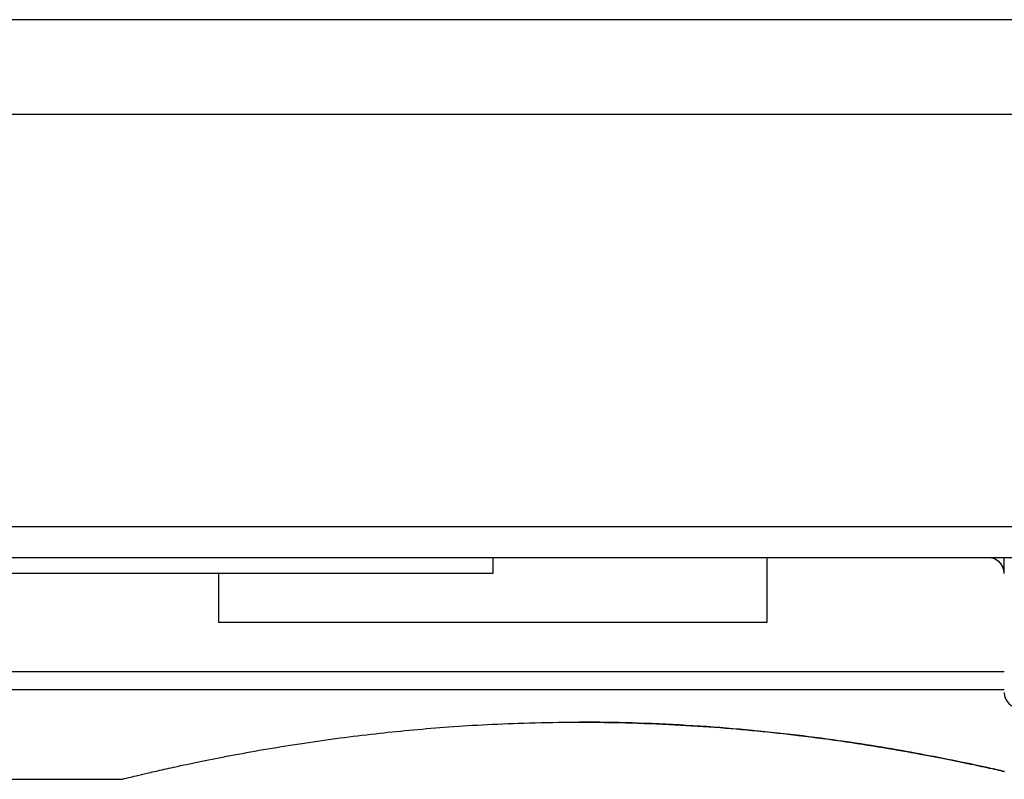
# Model space of a CAD drawing. Units: millimetres. Extents: x -992 to 2135, y -720 to 722.
# Drawn here: x -56 to -25, y -713 to -689 of the extents above; entities that cross this region are included whole.
import ezdxf

# ---------------------------------------------------------------- set-up
doc = ezdxf.new("R2010")
doc.units = ezdxf.units.MM

msp = doc.modelspace()

# ---------------------------------------------------------------- linework, layer by layer
for p, q in [((507, -688.99), (-507, -688.99)), ((507, -691.99), (-507, -691.99)), ((115.144, -705.058), (-89.383, -705.058)), ((115.144, -706.032), (-89.383, -706.032)), ((-41.042, -706.032), (-41.042, -706.532)), ((-41.038, -706.032), (-41.038, -706.532)), ((-32.365, -706.032), (-32.365, -708.082)), ((-24.848, -706.532), (-24.848, -706.032)), ((-41.042, -706.532), (-73.442, -706.532)), ((-49.725, -706.532), (-49.725, -708.082)), ((-41.038, -706.532), (-41.042, -706.532)), ((-32.365, -708.082), (-49.725, -708.082)), ((-95.1, -709.639), (-24.848, -709.639)), ((-95.1, -710.21), (-24.848, -710.21)), ((-62.8, -713.05), (-52.8, -713.05))]:
    msp.add_line(p, q)
msp.add_arc((-25.348, -706.532), 0.5, 1.3879, 90)
msp.add_ellipse((-24.348, -710.304), major_axis=(0.5, 0), ratio=0.988071, start_param=3.141092, end_param=4.711888)
for points, knots in [([(-24.848, -706.52), (-24.848, -706.52), (-24.848, -706.519), (-24.848, -706.518), (-24.848, -706.516), (-24.848, -706.514), (-24.849, -706.513), (-24.849, -706.51), (-24.849, -706.508), (-24.849, -706.501), (-24.849, -706.497), (-24.85, -706.484), (-24.851, -706.475), (-24.855, -706.449), (-24.858, -706.432), (-24.867, -706.395), (-24.873, -706.375), (-24.888, -706.336), (-24.897, -706.316), (-24.916, -706.279), (-24.927, -706.262), (-24.951, -706.227), (-24.964, -706.211), (-24.992, -706.18), (-25.008, -706.165), (-25.039, -706.138), (-25.056, -706.126), (-25.091, -706.103), (-25.109, -706.092), (-25.147, -706.074), (-25.166, -706.066), (-25.206, -706.052), (-25.226, -706.047), (-25.267, -706.038), (-25.288, -706.035), (-25.321, -706.033), (-25.334, -706.032), (-25.346, -706.032)], [1.042118, 1.042118, 1.042118, 1.042118, 1.068253, 1.068253, 1.171435, 1.171435, 1.25993, 1.25993, 1.436921, 1.436921, 1.790902, 1.790902, 2.498865, 2.498865, 3.91479, 3.91479, 5.618862, 5.618862, 7.323333, 7.323333, 9.027804, 9.027804, 10.732275, 10.732275, 12.436746, 12.436746, 14.141217, 14.141217, 15.845639, 15.845639, 17.550279, 17.550279, 19.256214, 19.256214, 20.962265, 20.962265, 21.974435, 21.974435, 21.974435, 21.974435]), ([(-52.8, -713.05), (-52.8, -713.05), (-52.79, -713.048), (-52.726, -713.032), (-52.575, -712.995), (-52.336, -712.938), (-51.99, -712.856), (-51.524, -712.749), (-50.915, -712.614), (-50.156, -712.455), (-49.237, -712.274), (-48.186, -712.085), (-47.059, -711.904), (-45.915, -711.742), (-44.798, -711.605), (-43.693, -711.491), (-42.562, -711.395), (-41.354, -711.317), (-40.019, -711.261), (-38.987, -711.242), (-37.969, -711.239), (-36.924, -711.251), (-35.488, -711.303), (-34.032, -711.394), (-32.66, -711.513), (-31.254, -711.667), (-29.851, -711.855), (-28.518, -712.067), (-27.407, -712.266), (-26.485, -712.446), (-25.721, -712.606), (-25.195, -712.722), (-24.927, -712.783), (-24.847, -712.801)], [0.5000069, 0.5000069, 0.5000069, 0.5000069, 0.5060968, 0.517169, 0.5284753, 0.5406366, 0.5534372, 0.5674056, 0.5819099, 0.5976715, 0.6141548, 0.631003, 0.6474964, 0.6625939, 0.6766508, 0.6895927, 0.7024536, 0.7160937, 0.7306042, 0.7468548, 0.7499983, 0.7639777, 0.7811626, 0.797538, 0.8132562, 0.8291336, 0.8489291, 0.8678042, 0.8857592, 0.9013627, 0.9168725, 0.93228, 0.9392978, 0.9392978, 0.9392978, 0.9392978]), ([(-24.847, -712.801), (-24.998, -712.767), (-25.405, -712.675), (-26.224, -712.499), (-27.308, -712.283), (-28.555, -712.06), (-29.904, -711.848), (-31.401, -711.648), (-33.011, -711.477), (-34.693, -711.346), (-36.389, -711.264), (-37.599, -711.242), (-38.225, -711.24), (-38.3, -711.24)], [0.0606965, 0.0606965, 0.0606965, 0.0606965, 0.0740394, 0.0931975, 0.1144129, 0.1328625, 0.1519034, 0.1714622, 0.1909461, 0.2102557, 0.2294622, 0.2475388, 0.249995, 0.249995, 0.249995, 0.249995])]:
    msp.add_open_spline(points, degree=3, knots=knots)

doc.saveas('drawing.dxf')
